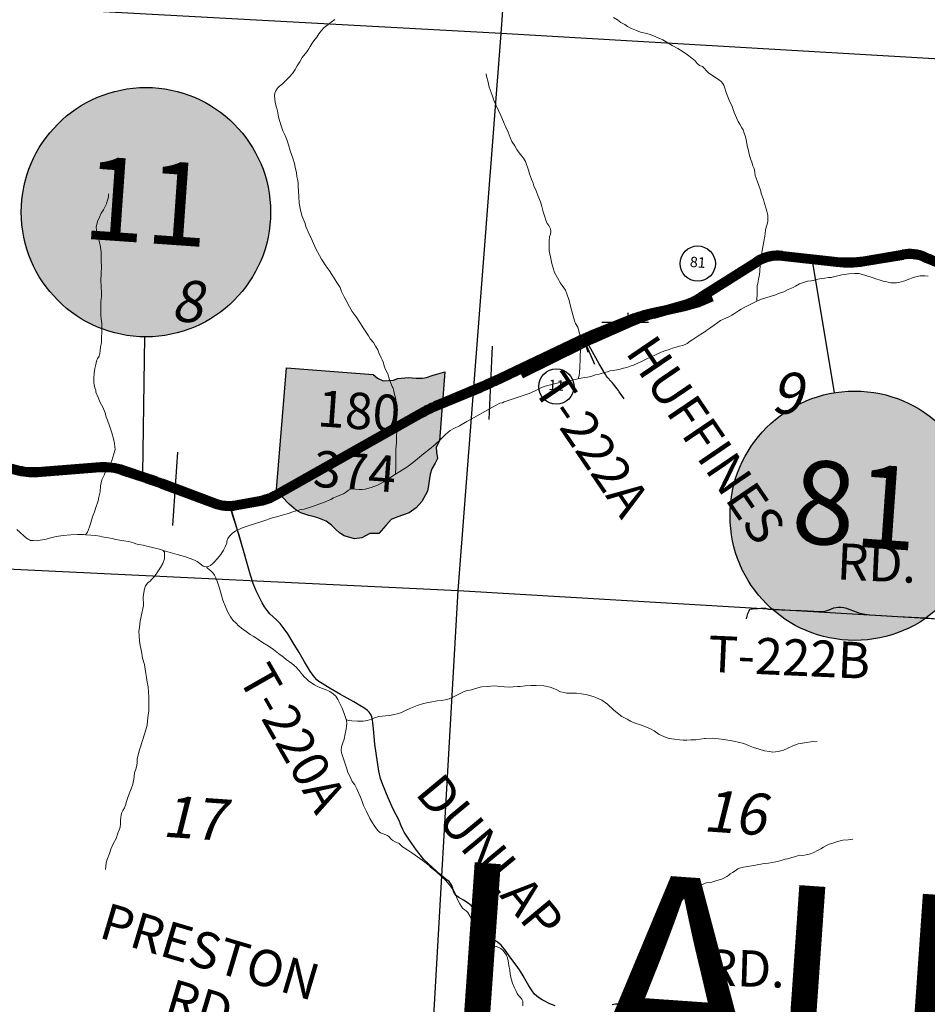
# Model space of a CAD drawing. Units: feet. Extents: x 1635260 to 2076374, y 482256 to 703959.
# Drawn here: x 1940732 to 1949468, y 549027 to 558504 of the extents above; entities that cross this region are included whole.
import ezdxf

# ---------------------------------------------------------------- set-up
doc = ezdxf.new("R2010")
doc.units = ezdxf.units.FT
doc.header["$MEASUREMENT"] = 0
for name, color, linetype, lineweight in [('HIGHWAY PLANS', 3, 'CONTINUOUS', 80), ('PAGE NUMBER BIG', 3, 'CONTINUOUS', 30), ('SECTION NO.', 7, 'CONTINUOUS', 9), ('WATER', 4, 'CONTINUOUS', 15)]:
    doc.layers.add(name, color=color, linetype=linetype, lineweight=lineweight)
doc.layers.add('PAGE NUMBERS SMALL', color=1, linetype='CONTINUOUS', plot=False)
for name, color, linetype in [('RD MARKER ST', 251, 'CONTINUOUS'), ('RD STATE', 1, 'CONTINUOUS'), ('RD TOWNSHIP', 11, 'CONTINUOUS'), ('SECTION LINE', 42, 'CONTINUOUS'), ('TXT MISC', 7, 'CONTINUOUS'), ('TXT TWP RD', 7, 'CONTINUOUS')]:
    doc.layers.add(name, color=color, linetype=linetype)
doc.layers.add('RD MARKER ST HATCH', color=7, linetype='CONTINUOUS', true_color=0xffffff)
doc.styles.add('ROMANS', font='ROMANS', dxfattribs={"height": 0.2})
doc.styles.add('SIMPLEX', font='SIMPLEX', dxfattribs={"height": 0.2})
doc.styles.get("Standard").update_dxf_attribs({"font": 'romans.shx', "height": 400})

# ---------------------------------------------------------------- blocks, each defined once
blk = doc.blocks.new('RDSA$C316428C4')
at = {"layer": 'HIGHWAY PLANS', "color": 3, "linetype": 'Continuous', "lineweight": -3}
for p, q in [((8116.8, 2798.5), (8566.3, 2798.5)), ((7063.4, 2565.8), (7031.7, 1859.9)), ((7942.5, 2636.7), (8047.5, 2393.6)), ((4034.7, 1544.7), (3987.3, 839.7)), ((1208.6, 1387.5), (1208.6, 680.9)), ((705.5, 780.7), (552.9, 1098.7)), ((4542.5, 1024.8), (4683.9, 546.1)), ((431.5, 340.9), (476, 187.5))]:
    blk.add_line(p, q, dxfattribs=at)
at = {"layer": 'HIGHWAY PLANS', "color": 3}
for points in [[(9163.8, 3071.7), (9072.1, 3033.8, -0.043661), (8899.1, 2979.5), (8598.6, 2913.1, 0.036267), (8395.6, 2852.6), (7995.9, 2691.5, 0.010634), (7882.7, 2643), (7069.8, 2256.2, -0.006265), (6940, 2196.4), (6557.7, 2038.4, 0.027385), (6366.2, 1946.7), (4961, 1153.3, -0.081782), (4824.2, 1103.3), (4591.7, 1060.4, -0.134881), (4405.3, 1076.4), (3895, 1267.7, 0.008727), (3736.9, 1323.8), (3518.7, 1397.1, 0.096387), (3290.1, 1427.3), (2684.4, 1380.2, -0.090387), (2490.4, 1400.2), (2359.2, 1431.8, 0.120696), (2117.3, 1430.9), (1901.9, 1375.4, 0.061697), (1632.9, 1269.3), (763.6, 855.7, 0.150347), (625.9, 729.2), (339.6, 244.2, -0.170739), (208.6, 134), (0, 56.2)], [(9175.3, 3044), (9083.5, 3006.1, -0.043661), (8905.6, 2950.2), (8605.1, 2883.8, 0.036213), (8406.5, 2824.6), (8007.1, 2663.7, 0.01061), (7895.3, 2615.8), (7082.7, 2229.1, -0.006283), (6951.9, 2168.9), (6569.2, 2010.7, 0.02736), (6380.7, 1920.5), (4975.7, 1127.2, -0.081824), (4829.7, 1073.8), (4597.1, 1030.9, -0.134929), (4394.8, 1048.3), (3884.5, 1239.6, 0.008727), (3727.4, 1295.4), (3509.2, 1368.6, 0.096275), (3292.2, 1397.4), (2686.7, 1350.3, -0.090077), (2482.7, 1371.2), (2352.1, 1402.6, 0.120631), (2124.7, 1401.8), (1909.4, 1346.3, 0.061875), (1646.5, 1242.6), (776.5, 828.6, 0.150393), (651.7, 714), (365.4, 228.9, -0.170797), (219.1, 105.9), (10.5, 28.1)], [(9186.8, 3016.3), (9095, 2978.4, -0.043661), (8912, 2920.9), (8611.6, 2854.5, 0.036157), (8417.4, 2796.7), (8018.3, 2635.8, 0.010585), (7908, 2588.6), (7095.5, 2202, -0.006301), (6963.7, 2141.3), (6580.6, 1983, 0.027335), (6395.3, 1894.3), (4990.5, 1101.1, -0.081862), (4835.2, 1044.3), (4602.6, 1001.4, -0.134972), (4384.3, 1020.2), (3874, 1211.5, 0.008727), (3717.9, 1267), (3499.6, 1340.2, 0.096155), (3294.2, 1367.5), (2689, 1320.4, -0.089791), (2475, 1342.2), (2345.1, 1373.5, 0.120561), (2132, 1372.7), (1916.9, 1317.3, 0.06206), (1660.1, 1215.9), (789.4, 801.5, 0.150446), (677.6, 698.8), (391.2, 213.7, -0.170847), (229.7, 77.8), (21, 0)]]:
    blk.add_lwpolyline(points, format="xyb", dxfattribs=at)
blk = doc.blocks.new('A$C67FE4490')
at = {"layer": 'HIGHWAY PLANS', "color": 6}
for p, q in [((1772.3, 689.4), (2327.2, 995.5)), ((2586.3, 981.9), (3103.1, 893.7)), ((2596.4, 1041), (3113.2, 952.8)), ((3367, 944.8), (3745.3, 985.2)), ((1801.3, 636.8), (2356.2, 943)), ((3373.3, 885.2), (3751.7, 925.5)), ((3941, 893.1), (4005.2, 862.5)), ((3966.9, 947.3), (4031, 916.7)), ((3966.9, 947.3), (4031, 916.7)), ((4196.6, 862.3), (4385.3, 825.9)), ((4185.3, 803.4), (4373.9, 767)), ((4544, 699.6), (4903.8, 471.7)), ((4576.1, 750.3), (4935.9, 522.4)), ((1306.4, 559), (1607.2, 624)), ((700, 348.6), (1103.4, 499.4)), ((1319.1, 500.3), (1619.8, 565.4)), ((721.1, 292.4), (1124.4, 443.2)), ((1113.9, 471.3), (1064.8, 453)), ((5090.3, 381.9), (5185.3, 259.1)), ((0, 55.3), (585.9, 303.2)), ((5042.9, 345.2), (5137.8, 222.4)), ((5404, 275.9), (5497.7, 358.7)), ((5443.7, 230.9), (5537.4, 313.7)), ((5517.6, 336.2), (5467.4, 291.8)), ((23.4, 0), (609.3, 247.9))]:
    blk.add_line(p, q, dxfattribs=at)
at = {"layer": 'HIGHWAY PLANS', "color": 6, "lineweight": -3}
for p, q in [((1064.8, 453), (1076.5, 552.3)), ((5467.4, 141.8), (5467.4, 441.8)), ((642.7, 294.2), (666.3, 197))]:
    blk.add_line(p, q, dxfattribs=at)
at = {"layer": 'HIGHWAY PLANS', "color": 6}
blk.add_lwpolyline([(11.7, 27.6), (597.6, 275.5, -0.01061), (710.5, 320.5), (1113.9, 471.3, -0.036205), (1312.7, 529.7), (1613.5, 594.7, 0.081723), (1786.8, 663.1), (2341.7, 969.2, -0.169964), (2591.3, 1011.4), (3108.2, 923.2, 0.068909), (3370.1, 915), (3748.5, 955.3, -0.13863), (3953.9, 920.2), (4018.1, 889.6, 0.063705), (4191, 832.8), (4379.6, 796.5, -0.093856), (4560.1, 724.9), (4919.9, 497, -0.087098), (5066.6, 363.5), (5161.6, 240.8, 0.351577), (5339.5, 198, 0.070617), (5423.9, 253.4), (5517.6, 336.2)], format="xyb", dxfattribs=at)
for centre, radius, start, end in [((2526.8, 633.8), 413.1, 80.29924, 118.88333), ((2526.8, 633.8), 353.1, 80.29924, 118.88333), ((3268.9, 1865), 925.4, 260.31667, 276.08457), ((3789.1, 574.4), 413.1, 64.51279, 96.08333), ((3268.9, 1865), 985.4, 260.31667, 276.08457), ((3789.1, 574.4), 353.1, 64.51279, 96.08333), ((4326.5, 1536.7), 746.8, 244.51667, 259.09713), ((4326.5, 1536.7), 686.8, 244.51667, 259.09713), ((4280.9, 284.2), 491.7, 57.65255, 79.1), ((4280.9, 284.2), 551.7, 57.65255, 79.1), ((1492.3, 1155.4), 543.7, 282.2, 300.88811), ((1492.3, 1155.4), 603.7, 282.2, 300.88811), ((1615.7, -870.9), 1463, 102.20603, 110.5), ((1615.7, -870.9), 1403, 102.20603, 110.5), ((4612.9, 12.4), 603.7, 37.73889, 57.65), ((4612.9, 12.4), 543.7, 37.73889, 57.65), ((1713.9, -2362.9), 2894.9, 110.50179, 112.93333), ((1713.9, -2362.9), 2864.9, 111.95737, 112.93333), ((1713.9, -2362.9), 2834.9, 110.50179, 112.93333), ((5277.2, 330.3), 176.2, 217.73333, 295.21526), ((5277.2, 330.3), 116.2, 217.73333, 295.21526), ((5186.4, 523.1), 329.3, 295.21526, 311.37276), ((5186.4, 523.1), 389.3, 295.21526, 311.37276)]:
    blk.add_arc(centre, radius, start, end, dxfattribs=at)

msp = doc.modelspace()

# ---------------------------------------------------------------- hatches: boundary and pattern name
at = {"layer": 'PAGE NUMBER BIG', "ltscale": 10, "true_color": 0xffffff}
h = msp.add_hatch(color=7, dxfattribs=at)
edge = h.paths.add_edge_path()
edge.add_arc((1941947.3, 556651.5), 1200, 0, 360)
h = msp.add_hatch(color=7, dxfattribs=at)
edge = h.paths.add_edge_path()
edge.add_arc((1948769.3, 553729.6), 1200, 0, 360)
at = {"layer": 'RD MARKER ST HATCH'}
msp.add_hatch(color=256, dxfattribs=at).paths.add_polyline_path([(1943298.6, 555154.6), (1944134.6, 555088.2), (1944177.4, 555052.8), (1944229.8, 555028.3), (1944331, 555034.6), (1944372.5, 555050.6), (1944472.2, 555061.3), (1944547.1, 555053.5), (1944608.4, 555054.2), (1944648.8, 555061.2), (1944701.8, 555078.1), (1944734.4, 555089.8), (1944825.7, 555113.9), (1944773.1, 554451.3), (1944741.2, 554389.8), (1944744, 554341.3), (1944752.3, 554281.1), (1944732, 554235.9), (1944698.6, 554180.8), (1944684.1, 554131.3), (1944677.2, 554088.3), (1944668.4, 554020.4), (1944656.4, 553965.1), (1944602.5, 553865.5), (1944547.4, 553806), (1944481.3, 553756.2), (1944361.9, 553715.7), (1944307.3, 553691.8), (1944257.3, 553636.7), (1944189.4, 553558.5), (1944103.3, 553559.4), (1944061.5, 553535.2), (1944024.5, 553516), (1943953.3, 553506), (1943855.7, 553534.7), (1943811.2, 553564.9), (1943775.4, 553597.6), (1943733.9, 553638.6), (1943682.7, 553677), (1943601.5, 553710), (1943558.1, 553721.4), (1943515.9, 553731.7), (1943436.6, 553758.7), (1943392.9, 553783.8), (1943324.4, 553840.4), (1943256, 553916.2), (1943205.3, 553980.7)])

# ---------------------------------------------------------------- linework, layer by layer
at = {"layer": 'PAGE NUMBER BIG', "color": 6, "ltscale": 10}
msp.add_line((1948574.1, 554913.6), (1948367.2, 556168.4), dxfattribs=at)
at = {"layer": 'PAGE NUMBER BIG', "color": 3, "ltscale": 10}
msp.add_line((1941931.8, 555451.6), (1941914.8, 554134), dxfattribs=at)
at = {"layer": 'PAGE NUMBER BIG', "color": 3, "linetype": 'Continuous'}
msp.add_circle((1941947.3, 556651.5), 1200, dxfattribs=at)
at = {"layer": 'PAGE NUMBER BIG', "color": 6, "linetype": 'Continuous'}
msp.add_circle((1948769.3, 553729.6), 1200, dxfattribs=at)
at = {"layer": 'PAGE NUMBERS SMALL', "color": 1, "linetype": 'Continuous'}
for centre in [(1947258.3, 556156.3), (1945897.5, 554973.3)]:
    msp.add_circle(centre, 170, dxfattribs=at)
at = {"layer": 'RD MARKER ST', "flags": 128}
msp.add_lwpolyline([(1943298.6, 555154.6), (1944134.6, 555088.2), (1944177.4, 555052.8), (1944229.8, 555028.3), (1944229.8, 555028.3), (1944331, 555034.6), (1944372.5, 555050.6), (1944372.5, 555050.6), (1944472.2, 555061.3), (1944472.2, 555061.3), (1944547.1, 555053.5), (1944608.4, 555054.2), (1944608.4, 555054.2), (1944648.8, 555061.2), (1944701.8, 555078.1), (1944734.4, 555089.8), (1944825.7, 555113.9), (1944773.1, 554451.3), (1944773.1, 554451.3), (1944741.2, 554389.8), (1944741.2, 554389.8), (1944744, 554341.3), (1944744, 554341.3), (1944752.3, 554281.1), (1944752.3, 554281.1), (1944732, 554235.9), (1944698.6, 554180.8), (1944684.1, 554131.3), (1944677.2, 554088.3), (1944668.4, 554020.4), (1944656.4, 553965.1), (1944602.5, 553865.5), (1944547.4, 553806), (1944481.3, 553756.2), (1944481.3, 553756.2), (1944361.9, 553715.7), (1944361.9, 553715.7), (1944307.3, 553691.8), (1944307.3, 553691.8), (1944257.3, 553636.7), (1944189.4, 553558.5), (1944189.4, 553558.5), (1944103.3, 553559.4), (1944061.5, 553535.2), (1944024.5, 553516), (1944024.5, 553516), (1943953.3, 553506), (1943855.7, 553534.7), (1943811.2, 553564.9), (1943775.4, 553597.6), (1943733.9, 553638.6), (1943733.9, 553638.6), (1943682.7, 553677), (1943601.5, 553710), (1943558.1, 553721.4), (1943515.9, 553731.7), (1943436.6, 553758.7), (1943392.9, 553783.8), (1943324.4, 553840.4), (1943324.4, 553840.4), (1943256, 553916.2), (1943256, 553916.2), (1943205.3, 553980.7)], close=True, dxfattribs=at)
at = {"layer": 'RD STATE', "color": 252, "flags": 128}
for points in [[(1946167.3, 555433.1), (1946186.8, 555442.1), (1946428.3, 555543.4), (1946550.3, 555592), (1946658.2, 555631.5), (1946751.8, 555662.2), (1946893.6, 555703.8), (1947115.7, 555761.8), (1947162.4, 555776.1), (1947208.2, 555793.1), (1947252.9, 555812.9), (1947296.3, 555835.3), (1947352.6, 555868.5), (1947531.8, 555983.8), (1947670.5, 556071.6), (1947741.6, 556113.7), (1947831.3, 556163.8), (1947875.5, 556185), (1947913.3, 556199.8), (1947951, 556209.4), (1947982.9, 556214.6), (1948018.1, 556216.5), (1948065.7, 556217.4), (1948114.7, 556215.4), (1948180.2, 556209.8), (1948441.2, 556180.9), (1948554.9, 556171.8), (1948564.4, 556171.4)], [(1948564.4, 556171.4), (1948618, 556169.2), (1948730.6, 556169.1), (1948796, 556170.9), (1948844.8, 556175), (1948925.8, 556185.8), (1949022, 556202.3), (1949054.7, 556206.9), (1949103.3, 556215.8), (1949151, 556223.7), (1949167.4, 556224.7), (1949195.4, 556229.5), (1949231.6, 556233.4), (1949266.1, 556235), (1949291.7, 556236.1), (1949325.6, 556236.1), (1949374.9, 556229.4), (1949423.4, 556218.7), (1949502.3, 556194.9)], [(1944774.1, 554809.8), (1945040.3, 554925.5), (1945266.2, 555023), (1945652.3, 555196.6), (1945816.8, 555270.8), (1946054.5, 555381.7), (1946167.3, 555433.1)], [(1942754.2, 553834.2), (1942786.1, 553837.1), (1942882, 553842), (1942929.4, 553849.7), (1942991.8, 553862.3), (1943038.3, 553875), (1943084.7, 553890.7), (1943145.9, 553915.1), (1943206.5, 553942.6), (1943281, 553980.2), (1943383.2, 554036.8), (1943526, 554119.7), (1943749.8, 554245.8), (1944050.6, 554413.8), (1944463.2, 554650.2), (1944592.3, 554721.8), (1944665.5, 554759.2), (1944769.6, 554807.9), (1944774.1, 554809.8)], [(1940729.3, 554144.3), (1940777.6, 554136.9), (1940826.3, 554132.9), (1940875, 554132.4), (1940940.3, 554135.2), (1941087.3, 554145.9), (1941234.2, 554160.3), (1941332.3, 554170.4), (1941446.9, 554177.6), (1941496.3, 554178.7), (1941562.1, 554177.2), (1941611.4, 554173.3), (1941660.4, 554166.9), (1941724.9, 554154.2), (1941788.4, 554137.2), (1941882.5, 554108.2), (1942038, 554056.4), (1942347.5, 553948.5), (1942500.5, 553889.9), (1942562, 553868.1), (1942608.9, 553854.3), (1942640.6, 553846.9), (1942688.7, 553839.3), (1942737.3, 553835.9), (1942754.2, 553834.2)]]:
    msp.add_lwpolyline(points, dxfattribs=at)
at = {"layer": 'RD TOWNSHIP', "color": 252, "flags": 128}
for points in [[(1946550.2, 554853.9), (1946522.2, 554896), (1946510.1, 554913.5), (1946503, 554923.5), (1946495.2, 554934), (1946456.7, 554983.8), (1946437.9, 555007.3), (1946431.9, 555014.9), (1946426, 555021.6), (1946390.8, 555061.4), (1946381.4, 555073.5), (1946373.8, 555084.7), (1946357.7, 555109), (1946351.8, 555118.3), (1946347.1, 555126.7), (1946310.5, 555192), (1946229.1, 555336.5), (1946172.2, 555437.9)], [(1944796.2, 550263.8), (1944777.2, 550279.1), (1944708.3, 550340.8), (1944623.2, 550419.7), (1944551.9, 550511.2), (1944483.9, 550607.9), (1944433.8, 550684), (1944418.7, 550711.1), (1944404.2, 550745.4), (1944387.6, 550785.6), (1944372.1, 550820.6), (1944355.5, 550851.3), (1944327.8, 550904.1), (1944278.7, 551014.1), (1944227.8, 551139.5), (1944204.1, 551198.9), (1944188.8, 551271.8), (1944149.5, 551531.6), (1944136.5, 551677), (1944131.1, 551736.7), (1944127.6, 551763.3), (1944121.3, 551792.4), (1944115.8, 551809.1), (1944106.8, 551825.1), (1944095, 551840.4), (1944079, 551856.1), (1944044.2, 551882.1), (1944006.8, 551903.6), (1943947.4, 551936.9), (1943819.3, 552009.6), (1943721.7, 552068.2), (1943643.6, 552116), (1943609.9, 552135.5), (1943592.5, 552150.7), (1943556.4, 552190.8), (1943523.1, 552244), (1943474.3, 552323.2), (1943423.3, 552412.2), (1943365.8, 552507.7), (1943312.6, 552592.3), (1943277.9, 552642.3), (1943238.8, 552691.1), (1943207.5, 552723.8), (1943168.3, 552758.4), (1943140, 552786.6), (1943116.2, 552813.7), (1943087.9, 552853.8), (1943067.2, 552891.2), (1943036.5, 552948.8), (1943009.6, 553008.3), (1942980.4, 553078.9), (1942953.4, 553157.5), (1942915.2, 553291.7), (1942879.2, 553418.5), (1942843.9, 553543.4), (1942784.4, 553729.2), (1942754.3, 553834.2)], [(1947729.1, 552737.1), (1947730.8, 552748.9), (1947733.5, 552761.9), (1947737, 552775.6), (1947741.8, 552790.1), (1947746.6, 552801.7), (1947752.7, 552814.2), (1947761.1, 552829.5)], [(1947761.1, 552829.5), (1947773.2, 552832), (1947784.2, 552833.4), (1947808.3, 552835.4), (1947832.5, 552836.7), (1947865.4, 552838.6), (1947910.1, 552841)], [(1947910.1, 552841), (1947937, 552831.2), (1947988, 552825.8), (1948140.7, 552822.1), (1948249.6, 552817)], [(1948249.6, 552817), (1948440.1, 552808), (1948485.2, 552812.3), (1948525, 552824.9), (1948567.9, 552842.2), (1948608.8, 552850.1), (1948638.4, 552849.9), (1948665.3, 552846.5), (1948690.3, 552840.7), (1948714.1, 552831.5), (1948767.6, 552810.7), (1948814, 552792.7), (1948868, 552780.9), (1948915.7, 552776.6), (1949026.9, 552768.1), (1949180.3, 552761), (1949451.8, 552747), (1949565.5, 552737.1), (1949640.5, 552729.1), (1949650.3, 552729.5), (1949658.1, 552729.8), (1949670.4, 552732.3)], [(1945887.3, 549013.2), (1945834.5, 549033), (1945759.5, 549068.9), (1945724.2, 549091.4), (1945688.4, 549124.7), (1945666.2, 549155.5), (1945631.2, 549205.7), (1945606, 549249.6), (1945576.7, 549301.4), (1945543.5, 549358.5), (1945510.3, 549403.7), (1945449.2, 549484.8), (1945406.6, 549543.3), (1945364.9, 549595.8), (1945331.8, 549625.1), (1945292.5, 549650.6), (1945234, 549688.9), (1945195.7, 549717.6), (1945176.6, 549735.7), (1945162.8, 549755.9), (1945153.2, 549781.4), (1945141.7, 549816.5), (1945120.3, 549888.8), (1945102.2, 549939.8), (1945081.2, 549973.2), (1945049.2, 550001), (1945004.2, 550027.8), (1944957.7, 550055.6), (1944936.2, 550071.5), (1944918.4, 550092.8), (1944908.2, 550115.7), (1944900.5, 550144.6), (1944891.1, 550169.3), (1944879.2, 550190.6), (1944864.6, 550208.4), (1944835.4, 550232.3), (1944796.2, 550263.8)], [(1946531.3, 549022.2), (1946502.4, 549027.9), (1946467.8, 549027.9), (1946434, 549022.2)]]:
    msp.add_lwpolyline(points, dxfattribs=at)
at = {"layer": 'SECTION LINE', "color": 252, "ltscale": 400, "flags": 128}
for points in [[(1945366.9, 558372.5), (1945745, 563657.2)], [(1945366.9, 558372.5), (1939648.1, 558683.5)], [(1944953.7, 553011.3), (1945366.9, 558372.5)], [(1951124.3, 558034.5), (1945366.9, 558372.5)], [(1939405.7, 553276.4), (1944953.7, 553011.3)], [(1944661.7, 547901.4), (1944953.7, 553011.3)], [(1944953.7, 553011.3), (1950484.4, 552683.4)]]:
    msp.add_lwpolyline(points, dxfattribs=at)
at = {"layer": 'WATER'}
for points in [[(1944347.8, 554128.3), (1944351.9, 554196.3), (1944353.9, 554260.3), (1944354, 554366.3), (1944358.1, 554434.3), (1944360.1, 554492.3), (1944362.1, 554546.3), (1944356.2, 554608.3), (1944358.2, 554664.4), (1944360.2, 554728.4), (1944356.3, 554812.4), (1944352.3, 554852.4), (1944344.3, 554888.4), (1944336.4, 554910.4), (1944332.4, 554932.4), (1944322.4, 554962.4), (1944318.4, 554974.4), (1944292.5, 555038.4), (1944274.5, 555094.4), (1944260.5, 555124.5), (1944246.5, 555152.5), (1944236.5, 555180.5), (1944232.6, 555200.5), (1944220.6, 555230.5), (1944210.6, 555250.5), (1944188.6, 555296.5), (1944178.6, 555326.6), (1944164.6, 555350.6), (1944156.6, 555362.6), (1944136.7, 555396.6), (1944106.7, 555432.6), (1944090.7, 555462.6), (1944070.7, 555488.7), (1944044.7, 555528.7), (1944006.8, 555590.7), (1943970.8, 555642.7), (1943930.8, 555694.8), (1943906.9, 555740.8), (1943872.9, 555800.8), (1943854.9, 555836.8), (1943829, 555888.9), (1943817, 555926.9), (1943785, 555974.9), (1943753, 556024.9), (1943737.1, 556052.9), (1943715.1, 556087), (1943695.1, 556113), (1943671.1, 556143), (1943651.1, 556179), (1943637.1, 556199), (1943617.2, 556233), (1943583.2, 556299.1), (1943549.2, 556373.1), (1943535.3, 556409.1), (1943509.3, 556463.1), (1943485.3, 556513.2), (1943479.4, 556543.2), (1943451.4, 556611.2), (1943433.4, 556671.2), (1943421.5, 556737.2), (1943417.5, 556801.2), (1943413.6, 556901.3), (1943413.6, 556927.3), (1943409.6, 556957.3), (1943399.7, 556993.3), (1943395.7, 557029.3), (1943383.7, 557083.3), (1943377.7, 557119.3), (1943359.8, 557171.3), (1943335.8, 557241.4), (1943319.9, 557299.4), (1943305.9, 557341.4), (1943285.9, 557389.4), (1943265.9, 557435.4), (1943250, 557483.4), (1943236, 557525.5), (1943224, 557567.5), (1943220, 557589.5), (1943218, 557607.5), (1943214.1, 557627.5), (1943204.1, 557657.5), (1943192.1, 557707.5), (1943186.2, 557773.5), (1943188.2, 557795.5), (1943196.2, 557819.5), (1943214.2, 557845.5), (1943232.2, 557865.5), (1943260.2, 557887.5), (1943298.3, 557923.5), (1943328.3, 557955.5), (1943358.3, 557985.4), (1943382.3, 558025.4), (1943404.4, 558059.4), (1943428.4, 558099.4), (1943452.4, 558139.4), (1943464.5, 558155.4), (1943484.5, 558179.4), (1943496.5, 558195.4), (1943516.5, 558223.4), (1943528.5, 558245.4), (1943548.5, 558277.3), (1943564.5, 558299.3), (1943590.6, 558337.3), (1943612.6, 558367.3), (1943636.6, 558399.3), (1943660.7, 558425.3), (1943688.7, 558449.3), (1943728.7, 558479.2), (1943766.7, 558507.2)], [(1946447.1, 558525.5), (1946485.1, 558501.4), (1946517.1, 558477.4), (1946557.1, 558457.4), (1946581.1, 558439.3), (1946621.1, 558419.3), (1946669, 558399.3), (1946709, 558385.3), (1946751, 558373.2), (1946791, 558365.2), (1946833, 558349.2), (1946877, 558331.1), (1946921, 558309.1), (1946955, 558291.1), (1947011, 558257), (1947067, 558227), (1947119, 558195), (1947160.9, 558166.9), (1947202.9, 558132.9), (1947234.9, 558106.9), (1947252.9, 558082.9), (1947276.9, 558064.8), (1947304.9, 558052.8), (1947326.9, 558030.8), (1947336.9, 558018.8), (1947342.9, 558010.8), (1947360.9, 557992.8), (1947392.9, 557968.7), (1947428.9, 557946.7), (1947452.9, 557932.7), (1947468.8, 557920.7), (1947482.8, 557910.7), (1947498.8, 557890.7), (1947508.8, 557872.7), (1947520.8, 557844.7), (1947528.8, 557812.6), (1947542.8, 557776.6), (1947560.7, 557730.6), (1947588.7, 557668.6), (1947610.6, 557610.6), (1947622.6, 557580.5), (1947632.6, 557558.5), (1947648.6, 557524.5), (1947664.6, 557498.5), (1947682.5, 557464.5), (1947694.6, 557442.5), (1947704.5, 557412.5), (1947718.5, 557376.4), (1947724.5, 557346.5), (1947738.4, 557278.4), (1947742.4, 557256.4), (1947754.4, 557208.4), (1947766.4, 557166.4), (1947778.4, 557132.4), (1947790.3, 557098.4), (1947800.3, 557070.4), (1947808.3, 557036.4), (1947812.3, 557004.4), (1947822.2, 556978.3), (1947838.2, 556934.3), (1947844.2, 556916.3), (1947866.2, 556854.3), (1947870.2, 556832.3), (1947892.1, 556774.3), (1947902.1, 556736.3), (1947916.1, 556682.2), (1947922.1, 556662.2), (1947930, 556634.2), (1947934, 556618.2), (1947934, 556594.2), (1947934, 556564.2), (1947926, 556536.2), (1947915.9, 556506.2), (1947909.9, 556478.2), (1947907.9, 556446.2), (1947905.9, 556420.2), (1947893.9, 556370.2), (1947881.8, 556298.2), (1947873.8, 556248.2), (1947867.7, 556206.2), (1947861.7, 556156.2), (1947857.7, 556098.2), (1947857.6, 556080.2), (1947853.6, 556056.2), (1947849.6, 556032.2), (1947843.6, 556010.2), (1947841.6, 555984.2), (1947835.6, 555964.2), (1947831.5, 555946.2), (1947829.5, 555934.2), (1947829.5, 555918.2), (1947831.5, 555894.2), (1947831.5, 555866.2), (1947829.5, 555846.2), (1947827.5, 555830.2), (1947827.5, 555794.2)], [(1945879.4, 556069.5), (1945869.4, 556103.5), (1945853.4, 556157.5), (1945841.5, 556221.6), (1945829.5, 556279.6), (1945829.5, 556313.6), (1945827.6, 556375.6), (1945831.6, 556413.6), (1945841.6, 556439.6), (1945843.6, 556463.6), (1945841.7, 556489.6), (1945825.7, 556521.6), (1945809.7, 556541.6), (1945795.7, 556575.6), (1945785.7, 556605.6), (1945771.7, 556653.7), (1945763.8, 556679.7), (1945757.8, 556705.7), (1945743.8, 556751.7), (1945719.8, 556811.7), (1945703.9, 556855.7), (1945679.9, 556905.8), (1945673.9, 556931.8), (1945657.9, 556969.8), (1945640, 557019.8), (1945628, 557055.8), (1945620, 557085.8), (1945610, 557111.8), (1945600, 557137.8), (1945580.1, 557169.9), (1945564.1, 557191.9), (1945540.1, 557221.9), (1945518.1, 557253.9), (1945498.1, 557289.9), (1945470.2, 557331.9), (1945454.2, 557370), (1945434.2, 557422), (1945412.2, 557470), (1945388.3, 557522), (1945364.3, 557582), (1945340.4, 557630.1), (1945316.4, 557684.1), (1945298.4, 557720.1), (1945278.4, 557776.1), (1945252.5, 557854.2), (1945240.5, 557904.2), (1945226.6, 557960.2), (1945222.6, 557984.2)], [(1941587.3, 556828.5), (1941585.3, 556794.5), (1941575.2, 556756.5), (1941567.2, 556730.5), (1941551.2, 556700.5), (1941537.2, 556672.5), (1941517.2, 556642.5), (1941499.1, 556604.5), (1941481.1, 556560.5), (1941473.1, 556532.5), (1941469.1, 556510.5), (1941471, 556478.5), (1941477, 556444.5), (1941485, 556416.5), (1941499, 556362.5), (1941510.9, 556318.5), (1941514.9, 556262.4), (1941516.9, 556186.4), (1941518.8, 556126.4), (1941514.8, 556062.4), (1941512.7, 555994.4), (1941514.7, 555936.4), (1941518.6, 555878.4), (1941518.6, 555838.4), (1941512.6, 555788.4), (1941512.5, 555722.4), (1941514.5, 555656.4), (1941516.5, 555624.4), (1941522.4, 555580.4), (1941522.4, 555494.4), (1941520.3, 555448.3), (1941518.3, 555396.3), (1941510.3, 555352.3), (1941506.3, 555316.3), (1941504.2, 555292.3), (1941496.2, 555264.3), (1941480.2, 555242.3), (1941470.2, 555218.3), (1941464.2, 555184.3), (1941456.1, 555146.3), (1941450.1, 555104.4), (1941444.1, 555046.3), (1941446.1, 555010.3), (1941448, 554992.3), (1941456, 554960.3), (1941464, 554934.3), (1941466, 554918.3), (1941488, 554868.3), (1941507.9, 554820.3), (1941531.9, 554774.2), (1941553.9, 554720.2), (1941565.8, 554678.2), (1941575.8, 554650.2), (1941595.8, 554596.2), (1941617.8, 554528.2), (1941635.7, 554470.2), (1941643.7, 554426.1), (1941647.7, 554394.1), (1941649.6, 554366.1), (1941639.6, 554326.1), (1941619.6, 554262.1), (1941593.5, 554202.2), (1941569.5, 554168.2), (1941559.5, 554154.2), (1941545.5, 554120.2), (1941523.4, 554074.2), (1941511.4, 554016.2), (1941507.3, 553960.2), (1941493.3, 553908.2), (1941487.3, 553872.2), (1941465.2, 553808.2), (1941453.2, 553768.2), (1941437.2, 553728.2), (1941423.1, 553688.2), (1941415.1, 553652.2), (1941405.1, 553622.2), (1941395.1, 553596.2), (1941383.1, 553572.2), (1941365.1, 553546.2)], [(1945879.4, 556069.5), (1945938.3, 555969.6), (1945986.6, 555899.7), (1946018.7, 555811.1), (1946047.5, 555699.4), (1946071.1, 555605.3)], [(1947827.5, 555794.2), (1947863.5, 555812.2), (1947915.5, 555828.1), (1947965.5, 555842.1), (1947999.5, 555852.1), (1948035.5, 555868), (1948087.5, 555886), (1948129.6, 555906), (1948175.6, 555928), (1948199.6, 555940), (1948239.6, 555961.9), (1948275.6, 555975.9), (1948315.6, 555985.9), (1948349.7, 555991.9), (1948371.6, 555993.9), (1948413.7, 556005.8), (1948451.7, 556011.8), (1948481.7, 556015.8), (1948515.7, 556021.8), (1948543.7, 556023.7), (1948575.7, 556031.7), (1948605.7, 556039.7), (1948645.7, 556047.7), (1948691.7, 556055.6), (1948711.8, 556057.6), (1948767.8, 556061.6), (1948809.7, 556059.6), (1948845.8, 556051.5), (1948917.8, 556029.5), (1948981.8, 556007.5), (1949003.8, 555999.4), (1949051.7, 555985.4), (1949077.8, 555979.4), (1949117.7, 555971.4), (1949145.8, 555971.3), (1949171.8, 555971.3), (1949203.7, 555979.3), (1949251.8, 555991.3), (1949291.8, 556007.2), (1949325.8, 556019.2), (1949355.8, 556029.2), (1949399.8, 556037.2), (1949419.8, 556039.1), (1949443.8, 556039.2), (1949475.8, 556037.1)], [(1947827.5, 555794.2), (1947789.4, 555776.2), (1947755.4, 555758.2), (1947717.4, 555740.3), (1947677.4, 555716.3), (1947651.4, 555702.3), (1947611.3, 555676.3), (1947587.3, 555660.3), (1947563.3, 555648.3), (1947529.3, 555630.4), (1947477.3, 555608.4), (1947451.2, 555588.4), (1947415.2, 555564.4), (1947385.2, 555542.4), (1947337.2, 555508.5), (1947335.2, 555506.5), (1947287.2, 555476.5), (1947249.1, 555450.5), (1947211.1, 555426.6), (1947185.1, 555408.6), (1947157.1, 555388.6), (1947137.1, 555376.6), (1947111.1, 555368.6), (1947083.1, 555360.6), (1947051, 555352.6), (1947037, 555348.7), (1947015, 555342.7), (1946985, 555330.7), (1946951, 555320.7), (1946905, 555304.7), (1946857, 555282.8), (1946803, 555256.8), (1946762.9, 555236.8), (1946710.9, 555210.8), (1946676.9, 555194.9), (1946640.9, 555178.9), (1946608.9, 555168.9), (1946574.8, 555156.9), (1946542.8, 555149), (1946512.8, 555141), (1946480.8, 555135), (1946444.8, 555129), (1946416.8, 555123), (1946390.8, 555113.1), (1946356.8, 555107.1), (1946308.8, 555093.1), (1946274.8, 555085.1), (1946230.7, 555071.2), (1946198.7, 555063.2), (1946170.7, 555059.2), (1946134.7, 555053.2), (1946108.7, 555047.2)], [(1946108.7, 555047.2), (1946116.7, 555079.2), (1946120.7, 555111.2), (1946122.8, 555153.2), (1946126.8, 555243.3), (1946130.9, 555349.3), (1946134.9, 555397.3), (1946131, 555427.3), (1946127, 555465.3), (1946117, 555497.3), (1946103, 555543.3), (1946083, 555581.3), (1946071.1, 555605.3)], [(1944347.8, 554128.3), (1944389.9, 554154.3), (1944457.9, 554198.2), (1944509.9, 554236.2), (1944560, 554278.2), (1944620, 554326.1), (1944678, 554370.1), (1944732.1, 554414.1), (1944782.1, 554462), (1944832.1, 554512), (1944854.2, 554530), (1944876.2, 554550), (1944912.2, 554568), (1944964.3, 554595.9), (1945036.3, 554635.9), (1945130.3, 554687.8), (1945210.3, 554733.8), (1945282.4, 554775.7), (1945352.4, 554811.7), (1945378.5, 554815.7), (1945396.5, 554825.7), (1945492.5, 554857.6), (1945588.5, 554891.6), (1945634.5, 554905.5), (1945688.5, 554929.5), (1945748.6, 554959.5), (1945788.6, 554977.4), (1945842.6, 554989.4), (1945918.6, 555007.3), (1945958.6, 555015.3), (1946108.7, 555047.2)], [(1942529, 553237.4), (1942547, 553239.4), (1942569, 553251.4), (1942591, 553269.4), (1942611, 553289.4), (1942633.1, 553315.3), (1942669.1, 553357.3), (1942693.1, 553397.3), (1942711.1, 553429.3), (1942725.2, 553465.3), (1942727.2, 553485.3), (1942735.2, 553509.3), (1942751.2, 553533.3), (1942781.2, 553561.3), (1942811.2, 553585.3), (1942867.3, 553609.2), (1942931.3, 553633.2), (1942983.3, 553649.1), (1943071.3, 553677.1), (1943165.4, 553709), (1943215.4, 553723), (1943259.4, 553735), (1943307.4, 553746.9), (1943371.5, 553768.9), (1943441.5, 553788.8), (1943469.5, 553792.9), (1943541.5, 553816.8), (1943621.5, 553844.7), (1943665.6, 553858.7), (1943701.6, 553874.7), (1943725.6, 553884.7), (1943751.6, 553900.7), (1943783.6, 553914.7), (1943821.6, 553930.6), (1943849.6, 553940.6), (1943877.7, 553960.6), (1943897.7, 553974.6), (1943915.7, 553984.6), (1943937.7, 553988.5), (1943963.7, 553984.5), (1943999.7, 553982.5), (1944029.7, 553982.5), (1944057.7, 553986.5), (1944115.7, 554000.4), (1944175.7, 554024.4), (1944195.7, 554032.4), (1944235.8, 554056.4), (1944271.8, 554078.3), (1944303.8, 554100.3), (1944347.8, 554128.3)], [(1940703, 553596.7), (1940735, 553568.6), (1940773, 553534.6), (1940798.9, 553514.6), (1940814.9, 553502.6), (1940826.9, 553496.6), (1940836.9, 553492.6), (1940862.9, 553490.5), (1940896.9, 553488.5), (1940929, 553494.5), (1940973, 553500.5), (1941031, 553516.4), (1941083, 553528.4), (1941151, 553540.3), (1941223, 553546.3), (1941289, 553550.3), (1941319, 553550.2), (1941347, 553548.2), (1941365.1, 553546.2)], [(1941365.1, 553546.2), (1941417, 553542.2), (1941463, 553538.2), (1941503.1, 553532.1), (1941527, 553528.1), (1941565, 553520.1), (1941621, 553510), (1941659, 553500), (1941697, 553494), (1941735.1, 553488), (1941781, 553481.9), (1941805.1, 553475.9), (1941827, 553467.9), (1941849, 553459.9), (1941877, 553453.9), (1941919, 553445.8), (1941967.1, 553433.8), (1942009, 553423.8), (1942089, 553405.7), (1942113, 553395.7)], [(1942113, 553395.7), (1942125, 553377.7), (1942127, 553361.7), (1942127, 553337.7), (1942125, 553313.7), (1942108.9, 553269.7), (1942086.9, 553231.7), (1942062.9, 553191.7), (1942044.9, 553165.7), (1942022.9, 553137.7), (1942000.8, 553115.7), (1941986.8, 553099.7), (1941966.8, 553083.7), (1941942.8, 553053.8), (1941932.8, 553025.8), (1941926.7, 552991.8), (1941920.7, 552947.8), (1941920.7, 552923.8), (1941922.7, 552889.8), (1941922.6, 552865.8), (1941918.6, 552835.8), (1941908.6, 552791.8), (1941898.5, 552743.7), (1941892.6, 552713.7), (1941884.5, 552655.8), (1941878.5, 552615.8), (1941880.4, 552575.7), (1941884.4, 552523.7), (1941892.4, 552479.7), (1941904.3, 552421.7), (1941914.3, 552357.7), (1941932.3, 552297.7), (1941940.2, 552253.7), (1941946.2, 552209.7), (1941952.2, 552173.7), (1941960.1, 552127.6), (1941968.1, 552083.6), (1941972.1, 552031.6), (1941976.1, 551987.6), (1941974, 551955.6), (1941976, 551905.6), (1941976, 551851.6), (1941965.9, 551787.6), (1941959.9, 551713.6), (1941945.8, 551669.6), (1941917.8, 551575.6), (1941885.7, 551475.6), (1941869.7, 551415.6), (1941863.6, 551387.6), (1941861.6, 551349.6), (1941855.6, 551313.6), (1941849.6, 551289.6), (1941837.5, 551253.6), (1941833.5, 551219.6), (1941831.5, 551193.6), (1941821.5, 551145.6), (1941803.4, 551099.6), (1941793.4, 551069.6), (1941777.4, 551025.6), (1941761.3, 550979.6), (1941749.3, 550943.6), (1941739.3, 550917.6), (1941723.3, 550891.7), (1941715.3, 550873.7), (1941707.3, 550851.6), (1941705.2, 550823.7), (1941703.2, 550795.7), (1941701.2, 550763.7), (1941699.2, 550731.7), (1941691.1, 550711.6), (1941675.1, 550675.7), (1941661.1, 550621.6), (1941633, 550571.7), (1941609, 550521.7), (1941595, 550479.7), (1941574.9, 550421.7), (1941564.9, 550391.7), (1941560.9, 550351.7), (1941556.9, 550323.7)], [(1942113, 553395.7), (1942159, 553383.7), (1942249, 553357.6), (1942327, 553333.6), (1942373, 553319.5), (1942415, 553303.5), (1942441, 553289.4), (1942467, 553271.4), (1942485, 553253.4), (1942499, 553245.4), (1942513, 553239.4), (1942529, 553237.4)], [(1943874.2, 551768.3), (1943858.2, 551816.3), (1943836.2, 551876.4), (1943814.3, 551922.4), (1943794.3, 551960.4), (1943774.3, 551992.4), (1943750.3, 552014.4), (1943718.3, 552038.4), (1943676.3, 552058.5), (1943646.3, 552066.5), (1943604.4, 552082.6), (1943570.4, 552100.6), (1943516.4, 552136.6), (1943494.4, 552156.6), (1943470.4, 552178.6), (1943458.4, 552194.6), (1943442.4, 552214.7), (1943422.4, 552238.7), (1943392.4, 552270.7), (1943350.5, 552306.7), (1943298.5, 552344.8), (1943272.5, 552368.8), (1943224.5, 552402.8), (1943176.5, 552440.9), (1943122.6, 552476.9), (1943070.6, 552508.9), (1943038.6, 552531), (1943004.6, 552553), (1942980.6, 552569), (1942950.6, 552587), (1942912.6, 552615.1), (1942868.6, 552647.1), (1942832.6, 552675.1), (1942820.6, 552689.1), (1942784.7, 552723.1), (1942762.7, 552755.2), (1942736.7, 552801.2), (1942716.7, 552847.2), (1942686.8, 552917.3), (1942670.8, 552975.3), (1942650.8, 553041.3), (1942634.9, 553089.3), (1942618.9, 553133.3), (1942606.9, 553157.3), (1942591, 553179.4), (1942575, 553197.4), (1942555, 553213.4), (1942541, 553223.4), (1942529, 553237.4)], [(1943874.2, 551768.3), (1943894.2, 551758.3), (1943930.2, 551754.3), (1943984.2, 551752.3), (1944038.2, 551752.2), (1944078.2, 551760.2), (1944120.2, 551772.1), (1944146.2, 551784.1), (1944190.2, 551798.1), (1944252.2, 551804.1), (1944290.3, 551806.1), (1944336.3, 551816), (1944364.3, 551822), (1944406.3, 551836), (1944434.3, 551849.9), (1944492.3, 551877.9), (1944556.3, 551901.9), (1944620.4, 551921.8), (1944684.4, 551935.8), (1944750.4, 551947.8), (1944792.4, 551949.7), (1944828.4, 551957.7), (1944866.4, 551967.7), (1944900.5, 551983.7), (1944938.5, 552003.6), (1944972.5, 552019.6), (1945002.5, 552035.6), (1945028.5, 552043.6), (1945080.5, 552053.6), (1945118.5, 552065.5), (1945176.6, 552083.5), (1945234.6, 552087.5), (1945300.6, 552091.4), (1945328.6, 552089.4), (1945398.6, 552083.3), (1945450.6, 552079.3), (1945480.6, 552081.3), (1945522.6, 552085.2), (1945550.6, 552087.2), (1945598.6, 552093.2), (1945650.6, 552095.2), (1945702.7, 552097.1), (1945776.7, 552091.1), (1945836.7, 552081), (1945894.6, 552057), (1945938.6, 552035), (1945972.6, 552027), (1945994.6, 552022.9), (1946056.6, 552022.9), (1946090.6, 552020.9), (1946138.6, 552014.8), (1946194.6, 552004.8), (1946252.6, 551988.8), (1946284.6, 551976.7), (1946334.6, 551954.7), (1946388.6, 551914.7), (1946446.6, 551862.6), (1946498.6, 551820.6), (1946528.6, 551798.5), (1946580.5, 551770.5), (1946612.5, 551752.5), (1946636.5, 551738.5), (1946664.5, 551730.4), (1946706.5, 551716.4), (1946750.5, 551702.4), (1946802.5, 551678.3), (1946838.5, 551660.3), (1946888.5, 551624.3), (1946954.5, 551594.2), (1946984.5, 551584.2), (1947034.5, 551578.2), (1947084.5, 551572.1), (1947118.5, 551568.1), (1947152.5, 551568.1), (1947190.5, 551572.1), (1947240.5, 551574), (1947322.5, 551586), (1947332.5, 551586), (1947402.5, 551587.9), (1947484.5, 551577.9), (1947530.5, 551571.8), (1947590.5, 551563.8), (1947646.5, 551549.8), (1947702.5, 551537.7), (1947748.5, 551517.7), (1947796.5, 551497.6), (1947848.5, 551481.6), (1947900.5, 551467.6), (1947948.5, 551459.6), (1947980.5, 551453.5), (1948032.5, 551459.5), (1948082.5, 551473.5), (1948118.6, 551489.4), (1948172.6, 551515.4), (1948226.6, 551535.4), (1948284.6, 551545.3), (1948366.6, 551557.3), (1948408.7, 551559.2)], [(1945574.5, 549010.8), (1945576.5, 549032.8), (1945574.5, 549056.8), (1945566.6, 549076.9), (1945550.6, 549094.9), (1945534.6, 549110.9), (1945520.6, 549130.9), (1945506.6, 549158.9), (1945490.6, 549192.9), (1945474.7, 549228.9), (1945462.7, 549270.9), (1945452.7, 549321), (1945448.7, 549354.9), (1945440.7, 549399), (1945432.8, 549447), (1945426.8, 549475), (1945416.8, 549499), (1945402.8, 549523), (1945384.9, 549545), (1945362.9, 549565.1), (1945326.9, 549581.1), (1945296.9, 549589.1), (1945270.9, 549595.1), (1945254.9, 549601.1), (1945226.9, 549617.1), (1945206.9, 549631.2), (1945186.9, 549651.2), (1945172.9, 549675.2), (1945150.9, 549721.2), (1945142.9, 549743.2), (1945125, 549777.2), (1945111, 549805.2), (1945079, 549857.3), (1945047.1, 549909.3), (1945031, 549925.3), (1945011.1, 549939.3), (1944995.1, 549951.3), (1944983.1, 549967.4), (1944967.1, 549995.3), (1944943.1, 550043.4), (1944929.2, 550083.4), (1944911.2, 550119.4), (1944895.2, 550141.4), (1944879.2, 550165.4), (1944833.2, 550217.5), (1944787.3, 550259.5), (1944745.3, 550301.5), (1944687.3, 550347.6), (1944673.3, 550361.6), (1944605.3, 550415.7), (1944537.4, 550463.7), (1944505.4, 550483.7), (1944469.4, 550509.8), (1944431.4, 550531.8), (1944415.4, 550543.8), (1944383.4, 550573.8), (1944347.4, 550591.9), (1944323.4, 550603.9), (1944307.4, 550617.9), (1944287.4, 550639.9), (1944273.5, 550651.9), (1944245.5, 550661.9), (1944223.5, 550669.9), (1944205.5, 550678), (1944191.5, 550686), (1944175.5, 550704), (1944159.5, 550726), (1944143.5, 550748), (1944127.5, 550774), (1944101.5, 550816), (1944069.6, 550882.1), (1944041.6, 550940.1), (1944025.7, 550988.1), (1944013.7, 551020.1), (1943995.7, 551056.1), (1943977.7, 551102.2), (1943957.8, 551138.2), (1943933.8, 551170.2), (1943911.8, 551216.2), (1943891.8, 551258.2), (1943879.8, 551292.3), (1943853.9, 551370.3), (1943829.9, 551448.3), (1943826, 551474.3), (1943830, 551504.3), (1943842, 551544.3), (1943854, 551580.3), (1943866.1, 551630.3), (1943874.1, 551676.3), (1943878.1, 551708.3), (1943880.1, 551730.3), (1943878.1, 551754.3), (1943874.2, 551768.3)], [(1946588.6, 548992.1), (1946620.7, 549028.1), (1946628.7, 549040.1), (1946642.7, 549066.1), (1946652.7, 549088.1), (1946674.7, 549130.1), (1946690.8, 549164.1), (1946698.8, 549192.1), (1946738.9, 549314.1), (1946764.9, 549384.1), (1946785, 549422.1), (1946811, 549494.1), (1946833.1, 549556.1), (1946845.1, 549578.1), (1946861.1, 549614), (1946869.1, 549634.1), (1946881.1, 549670), (1946903.2, 549722), (1946929.2, 549776), (1946951.2, 549820), (1946983.3, 549880), (1947007.3, 549918), (1947037.4, 549958), (1947079.4, 549994), (1947099.4, 550020), (1947121.4, 550045.9), (1947145.5, 550073.9), (1947171.5, 550101.9), (1947203.5, 550127.9), (1947233.5, 550149.8), (1947265.5, 550167.8), (1947297.5, 550177.8), (1947331.6, 550191.8), (1947341.6, 550195.8), (1947393.6, 550203.8), (1947431.6, 550215.7), (1947463.6, 550225.7), (1947495.6, 550235.7), (1947537.6, 550257.7), (1947557.6, 550269.7), (1947571.6, 550281.7), (1947591.7, 550295.7), (1947617.7, 550311.6), (1947645.7, 550329.6), (1947669.7, 550339.6), (1947697.7, 550345.6), (1947757.7, 550355.5), (1947797.7, 550361.5), (1947847.7, 550373.5), (1947899.8, 550383.5), (1947939.8, 550385.4), (1947973.8, 550391.4), (1948009.8, 550399.4), (1948039.8, 550403.4), (1948071.8, 550413.3), (1948099.8, 550423.3), (1948121.8, 550427.3), (1948165.8, 550439.3), (1948201.9, 550451.2), (1948233.9, 550461.2), (1948265.9, 550459.2), (1948301.9, 550465.2), (1948343.9, 550475.2), (1948375.9, 550487.1), (1948411.9, 550507.1), (1948441.9, 550523.1), (1948470, 550539.1), (1948498, 550555.1), (1948524, 550567), (1948558, 550579), (1948604, 550593), (1948654, 550607), (1948706, 550610.9), (1948752, 550614.9)]]:
    msp.add_lwpolyline(points, dxfattribs=at)

# ---------------------------------------------------------------- block references
at = {"layer": 'HIGHWAY PLANS', "color": 3, "ltscale": 10, "rotation": 3.383081969567591}
msp.add_blockref('A$C67FE4490', (1945547.9, 555068.3), dxfattribs=at)
at = {"layer": 'HIGHWAY PLANS', "linetype": 'Continuous', "rotation": 359.9626463064307}
msp.add_blockref('RDSA$C316428C4', (1938215.8, 552799.6), dxfattribs=at)

# ---------------------------------------------------------------- texts
at = {"layer": 'PAGE NUMBER BIG', "color": 3, "linetype": 'Continuous', "insert": (1941947.3, 556651.5), "char_height": 800, "width": 432.917, "attachment_point": 5, "rotation": 356}
msp.add_mtext('11', dxfattribs=at)
at = {"layer": 'PAGE NUMBER BIG', "color": 6, "linetype": 'Continuous', "insert": (1948769.3, 553729.6), "char_height": 800, "width": 432.917, "attachment_point": 5, "rotation": 356}
msp.add_mtext('81', dxfattribs=at)
at = {"layer": 'PAGE NUMBERS SMALL', "color": 1, "linetype": 'Continuous', "char_height": 100, "width": 432.917, "attachment_point": 5, "rotation": 356}
for s, insert in [('81', (1947258.3, 556156.3)), ('11', (1945897.5, 554973.3))]:
    msp.add_mtext(s, dxfattribs=dict(at, insert=insert))
at = {"layer": 'RD MARKER ST', "insert": (1943974.4, 554402.6), "char_height": 350, "width": 1228.764, "attachment_point": 5, "rotation": 356}
msp.add_mtext('180\\P374', dxfattribs=at)
at = {"layer": 'SECTION NO.', "color": 252, "char_height": 400, "width": 610.438, "attachment_point": 5, "rotation": 356}
for s, insert in [('{\\Q10;8}', (1942350.7, 555794.1)), ('{\\Q10;9}', (1948123.8, 554909.5)), ('{\\Q10;17}', (1942415.3, 550819.9)), ('{\\Q10;16}', (1947619.4, 550872.4))]:
    msp.add_mtext(s, dxfattribs=dict(at, insert=insert))
at = {"layer": 'TXT MISC', "color": 7, "style": 'ROMANS'}
msp.add_text('LAUREL', height=2000, rotation=355.98836, dxfattribs=at).set_placement((1944696.8, 548417.6))
at = {"layer": 'TXT TWP RD', "color": 252, "style": 'SIMPLEX'}
for s, rotation, p in [('HUFFINES', 304.17721, (1946555.2, 555302.7)), ('T-222A', 304.17721, (1945663.4, 554955.1)), ('RD.', 357.47379, (1948592.3, 553116.7)), ('T-222B', 357.47379, (1947351.9, 552227.4)), ('T-220A', 299.64087, (1942827.2, 552173)), ('DUNLAP', 309.66083, (1944529.3, 551055.1)), ('PRESTON', 343.44537, (1941481.9, 549673.7)), ('RD.', 358.22389, (1947329.6, 549210.3)), ('RD.', 343.44537, (1942110.5, 548940.3))]:
    msp.add_text(s, height=350, rotation=rotation, dxfattribs=at).set_placement(p)

doc.saveas('drawing.dxf')
